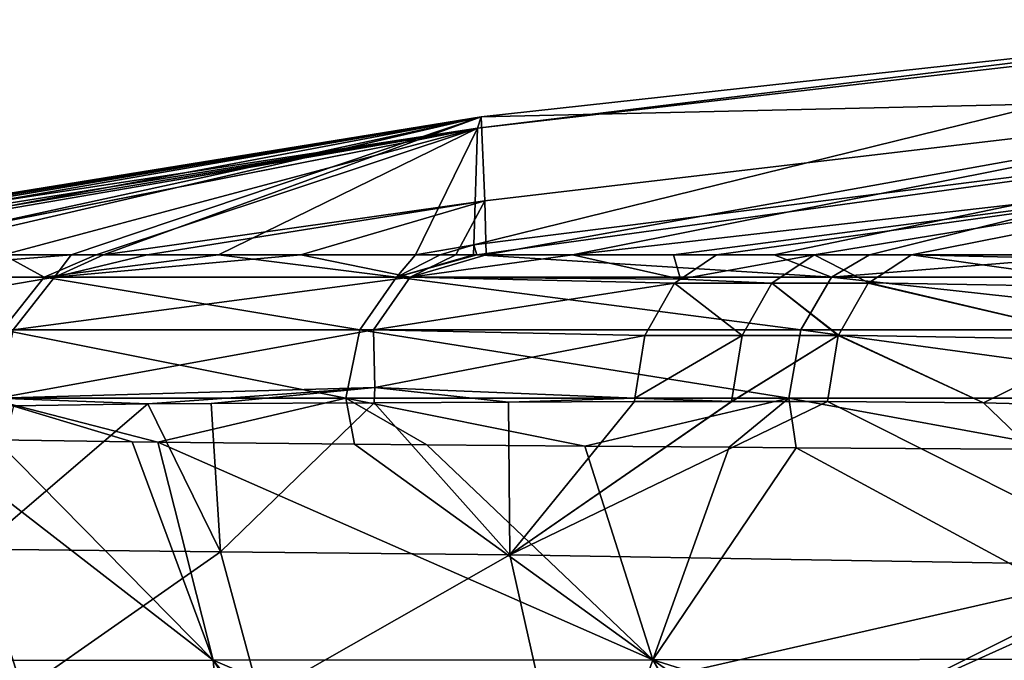
# Model space of a CAD drawing. Extents: x -60 to 60, y -25 to 34.
# Drawn here: x -51 to -35, y 22 to 33 of the extents above; entities that cross this region are included whole.
import ezdxf

# ---------------------------------------------------------------- set-up
doc = ezdxf.new("R2010")
doc.units = 0
doc.header["$MEASUREMENT"] = 0
doc.layers.get('0').update_dxf_attribs({"linetype": 'CONTINUOUS'})

msp = doc.modelspace()

# ---------------------------------------------------------------- linework, layer by layer
for points in [[(-43.828, 30.686, -14.157), (-29.062, 32.392, -14.055), (-43.889, 28.741, -36.628)], [(-43.889, 28.741, -36.628), (-29.062, 32.392, -14.055), (-29.123, 30.597, -36.514)], [(-43.766, 30.88, 8.169), (-29, 32.5, 8.263), (-43.828, 30.686, -14.157)], [(-43.828, 30.686, -14.157), (-29, 32.5, 8.263), (-29.062, 32.392, -14.055)], [(-43.766, 30.88, 8.169), (-28.939, 31.215, 30.465), (-29, 32.5, 8.263)], [(-43.705, 29.475, 30.36), (-28.939, 31.215, 30.465), (-43.766, 30.88, 8.169)], [(-43.705, 29.475, 30.36), (-43.683, 28.573, 38.008), (-28.939, 31.215, 30.465)], [(-42.241, 28.573, 39.742), (-28.939, 31.215, 30.465), (-43.683, 28.573, 38.008)], [(-42.241, 28.573, 39.742), (-28.908, 30.094, 41.526), (-28.939, 31.215, 30.465)], [(-57.987, 28.573, 1.2), (-57.428, 28.573, 8.014), (-43.766, 30.88, 8.169)], [(-43.766, 30.88, 8.169), (-57.946, 28.573, 0.172), (-57.987, 28.573, 1.2)], [(-43.766, 30.88, 8.169), (-57.701, 28.573, -5.889), (-57.946, 28.573, 0.172)], [(-43.828, 30.686, -14.157), (-57.701, 28.573, -5.889), (-43.766, 30.88, 8.169)], [(-43.766, 30.88, 8.169), (-57.428, 28.573, 8.014), (-57.407, 28.573, 8.271)], [(-43.766, 30.88, 8.169), (-57.407, 28.573, 8.271), (-56.999, 28.573, 10.24)], [(-56.999, 28.573, 10.24), (-55.967, 28.573, 15.217), (-43.766, 30.88, 8.169)], [(-43.766, 30.88, 8.169), (-55.967, 28.573, 15.217), (-54.345, 28.573, 20.004)], [(-43.766, 30.88, 8.169), (-54.345, 28.573, 20.004), (-53.691, 28.573, 21.935)], [(-53.691, 28.573, 21.935), (-50.611, 28.573, 28.324), (-43.766, 30.88, 8.169)], [(-43.766, 30.88, 8.169), (-50.611, 28.573, 28.324), (-50.069, 28.573, 29.168)], [(-43.766, 30.88, 8.169), (-50.069, 28.573, 29.168), (-43.705, 29.475, 30.36)], [(-43.828, 30.686, -14.157), (-57.041, 28.573, -9.906), (-57.701, 28.573, -5.889)], [(-56.55, 28.573, -12.891), (-57.041, 28.573, -9.906), (-43.828, 30.686, -14.157)], [(-43.828, 30.686, -14.157), (-56.138, 28.573, -14.298), (-56.55, 28.573, -12.891)], [(-43.828, 30.686, -14.157), (-54.553, 28.573, -19.701), (-56.138, 28.573, -14.298)], [(-54.547, 28.573, -19.714), (-54.553, 28.573, -19.701), (-43.828, 30.686, -14.157)], [(-54.547, 28.573, -19.714), (-43.828, 30.686, -14.157), (-51.739, 28.573, -26.217)], [(-51.739, 28.573, -26.217), (-43.828, 30.686, -14.157), (-50.195, 28.573, -28.85)], [(-43.828, 30.686, -14.157), (-48.149, 28.573, -32.34), (-50.195, 28.573, -28.85)], [(-43.828, 30.686, -14.157), (-44.864, 28.573, -36.639), (-48.149, 28.573, -32.34)], [(-43.889, 28.741, -36.628), (-44.864, 28.573, -36.639), (-43.828, 30.686, -14.157)], [(-43.889, 28.741, -36.628), (-29.123, 30.597, -36.514), (-43.839, 28.573, -37.979)], [(-43.839, 28.573, -37.979), (-29.123, 30.597, -36.514), (-38.873, 28.573, -43.049)], [(-29.123, 30.597, -36.514), (-37.285, 28.573, -44.315), (-38.873, 28.573, -43.049)], [(-29.123, 30.597, -36.514), (-33.324, 28.573, -47.475), (-37.285, 28.573, -44.315)], [(-40.555, 28.573, 41.431), (-28.908, 30.094, 41.526), (-42.241, 28.573, 39.742)], [(-39.834, 28.573, 42.154), (-28.908, 30.094, 41.526), (-40.555, 28.573, 41.431)], [(-38.208, 28.573, 43.717), (-28.908, 30.094, 41.526), (-39.834, 28.573, 42.154)], [(-38.208, 28.573, 43.717), (-36.582, 28.573, 45.278), (-28.908, 30.094, 41.526)], [(-28.908, 30.094, 41.526), (-36.582, 28.573, 45.278), (-32.032, 28.469, 50.111)], [(-43.705, 29.475, 30.36), (-50.069, 28.573, 29.168), (-49.34, 28.573, 30.302)], [(-43.705, 29.475, 30.36), (-49.34, 28.573, 30.302), (-46.775, 28.573, 34.29)], [(-46.775, 28.573, 34.29), (-44.187, 28.573, 37.402), (-43.705, 29.475, 30.36)], [(-44.187, 28.573, 37.402), (-43.683, 28.573, 38.008), (-43.705, 29.475, 30.36)], [(-43.889, 28.741, -36.628), (-44.45, 28.573, -37.179), (-44.864, 28.573, -36.639)], [(-43.893, 28.573, -37.909), (-44.45, 28.573, -37.179), (-43.889, 28.741, -36.628)], [(-43.839, 28.573, -37.979), (-43.893, 28.573, -37.909), (-43.889, 28.741, -36.628)], [(-51.739, 28.573, -26.217), (-51.064, 28.197, -29.35), (-55.391, 28.197, -20.019)], [(-50.887, 28.197, 29.648), (-50.611, 28.573, 28.324), (-55.27, 28.197, 20.342)], [(-55.27, 28.197, 20.342), (-50.611, 28.573, 28.324), (-53.691, 28.573, 21.935)], [(-50.195, 28.573, -28.85), (-51.064, 28.197, -29.35), (-51.739, 28.573, -26.217)], [(-48.149, 28.573, -32.34), (-45.18, 28.197, -37.786), (-51.064, 28.197, -29.35)], [(-48.149, 28.573, -32.34), (-51.064, 28.197, -29.35), (-50.195, 28.573, -28.85)], [(-49.34, 28.573, 30.302), (-50.069, 28.573, 29.168), (-50.887, 28.197, 29.648)], [(-50.887, 28.197, 29.648), (-50.069, 28.573, 29.168), (-50.611, 28.573, 28.324)], [(-49.34, 28.573, 30.302), (-50.887, 28.197, 29.648), (-46.775, 28.573, 34.29)], [(-46.775, 28.573, 34.29), (-50.887, 28.197, 29.648), (-44.953, 28.197, 38.049)], [(-44.864, 28.573, -36.639), (-45.18, 28.197, -37.786), (-48.149, 28.573, -32.34)], [(-46.775, 28.573, 34.29), (-44.953, 28.197, 38.049), (-44.187, 28.573, 37.402)], [(-44.864, 28.573, -36.639), (-44.45, 28.573, -37.179), (-45.18, 28.197, -37.786)], [(-44.45, 28.573, -37.179), (-43.893, 28.573, -37.909), (-45.18, 28.197, -37.786)], [(-45.18, 28.197, -37.786), (-43.893, 28.573, -37.909), (-43.839, 28.573, -37.979)], [(-45.18, 28.197, -37.786), (-43.839, 28.573, -37.979), (-37.918, 28.197, -45.07)], [(-40.44, 28.168, 42.796), (-42.241, 28.573, 39.742), (-44.953, 28.197, 38.049)], [(-44.953, 28.197, 38.049), (-42.241, 28.573, 39.742), (-43.683, 28.573, 38.008)], [(-44.953, 28.197, 38.049), (-43.683, 28.573, 38.008), (-44.187, 28.573, 37.402)], [(-37.918, 28.197, -45.07), (-43.839, 28.573, -37.979), (-38.873, 28.573, -43.049)], [(-40.44, 28.168, 42.796), (-40.555, 28.573, 41.431), (-42.241, 28.573, 39.742)], [(-39.834, 28.573, 42.154), (-40.555, 28.573, 41.431), (-40.44, 28.168, 42.796)], [(-38.208, 28.573, 43.717), (-39.834, 28.573, 42.154), (-40.44, 28.168, 42.796)], [(-38.208, 28.573, 43.717), (-40.44, 28.168, 42.796), (-38.913, 28.101, 44.451)], [(-37.294, 28.107, 46.004), (-38.208, 28.573, 43.717), (-38.913, 28.101, 44.451)], [(-37.918, 28.197, -45.07), (-38.873, 28.573, -43.049), (-37.285, 28.573, -44.315)], [(-36.582, 28.573, 45.278), (-38.208, 28.573, 43.717), (-37.294, 28.107, 46.004)], [(-33.324, 28.573, -47.475), (-29.499, 28.197, -50.98), (-37.918, 28.197, -45.07)], [(-33.324, 28.573, -47.475), (-37.918, 28.197, -45.07), (-37.285, 28.573, -44.315)], [(-36.582, 28.573, 45.278), (-37.294, 28.107, 46.004), (-32.715, 28.026, 50.729)], [(-32.715, 28.026, 50.729), (-32.032, 28.469, 50.111), (-36.582, 28.573, 45.278)], [(-51.577, 27.322, 30.049), (-50.887, 28.197, 29.648), (-56.019, 27.322, 20.618)], [(-56.019, 27.322, 20.618), (-50.887, 28.197, 29.648), (-55.27, 28.197, 20.342)], [(-51.756, 27.322, -29.747), (-55.391, 28.197, -20.019), (-51.064, 28.197, -29.35)], [(-51.756, 27.322, -29.747), (-51.064, 28.197, -29.35), (-45.792, 27.322, -38.298)], [(-45.562, 27.322, 38.564), (-44.953, 28.197, 38.049), (-51.577, 27.322, 30.049)], [(-51.577, 27.322, 30.049), (-44.953, 28.197, 38.049), (-50.887, 28.197, 29.648)], [(-45.792, 27.322, -38.298), (-51.064, 28.197, -29.35), (-45.18, 28.197, -37.786)], [(-45.792, 27.322, -38.298), (-45.18, 28.197, -37.786), (-38.431, 27.322, -45.681)], [(-45.562, 27.322, 38.564), (-40.54, 28.101, 42.901), (-44.953, 28.197, 38.049)], [(-38.431, 27.322, -45.681), (-45.18, 28.197, -37.786), (-37.918, 28.197, -45.07)], [(-40.54, 28.101, 42.901), (-40.44, 28.168, 42.796), (-44.953, 28.197, 38.049)], [(-38.913, 28.101, 44.451), (-40.44, 28.168, 42.796), (-40.54, 28.101, 42.901)], [(-38.431, 27.322, -45.681), (-37.918, 28.197, -45.07), (-29.898, 27.322, -51.67)], [(-29.898, 27.322, -51.67), (-37.918, 28.197, -45.07), (-29.499, 28.197, -50.98)], [(-41.031, 27.225, 43.422), (-40.54, 28.101, 42.901), (-45.562, 27.322, 38.564)], [(-39.408, 27.225, 44.967), (-40.54, 28.101, 42.901), (-41.031, 27.225, 43.422)], [(-38.913, 28.101, 44.451), (-40.54, 28.101, 42.901), (-39.408, 27.225, 44.967)], [(-37.803, 27.225, 46.524), (-38.913, 28.101, 44.451), (-39.408, 27.225, 44.967)], [(-37.294, 28.107, 46.004), (-38.913, 28.101, 44.451), (-37.302, 28.101, 46.013)], [(-37.302, 28.101, 46.013), (-38.913, 28.101, 44.451), (-37.8, 27.23, 46.521)], [(-37.8, 27.23, 46.521), (-38.913, 28.101, 44.451), (-37.803, 27.225, 46.524)], [(-33.247, 27.152, 51.196), (-37.302, 28.101, 46.013), (-37.8, 27.23, 46.521)], [(-37.294, 28.107, 46.004), (-37.302, 28.101, 46.013), (-33.247, 27.152, 51.196)], [(-37.294, 28.107, 46.004), (-33.247, 27.152, 51.196), (-32.715, 28.026, 50.729)], [(-52.021, 26.179, -29.9), (-51.756, 27.322, -29.747), (-46.026, 26.179, -38.494)], [(-45.54, 26.358, 38.544), (-45.562, 27.322, 38.564), (-51.841, 26.179, 30.203)], [(-51.841, 26.179, 30.203), (-45.562, 27.322, 38.564), (-51.577, 27.322, 30.049)], [(-46.026, 26.179, -38.494), (-51.756, 27.322, -29.747), (-45.792, 27.322, -38.298)], [(-46.026, 26.179, -38.494), (-45.792, 27.322, -38.298), (-38.628, 26.179, -45.915)], [(-38.628, 26.179, -45.915), (-45.792, 27.322, -38.298), (-38.431, 27.322, -45.681)], [(-45.54, 26.358, 38.544), (-41.031, 27.225, 43.422), (-45.562, 27.322, 38.564)], [(-38.628, 26.179, -45.915), (-38.431, 27.322, -45.681), (-30.052, 26.179, -51.935)], [(-30.052, 26.179, -51.935), (-38.431, 27.322, -45.681), (-29.898, 27.322, -51.67)], [(-41.199, 26.176, 43.599), (-41.031, 27.225, 43.422), (-45.54, 26.358, 38.544)], [(-39.408, 27.225, 44.967), (-41.031, 27.225, 43.422), (-41.199, 26.176, 43.599)], [(-39.586, 26.123, 45.152), (-39.408, 27.225, 44.967), (-41.199, 26.176, 43.599)], [(-39.583, 26.123, 45.155), (-37.803, 27.225, 46.524), (-39.586, 26.123, 45.152)], [(-37.803, 27.225, 46.524), (-39.408, 27.225, 44.967), (-39.586, 26.123, 45.152)], [(-39.583, 26.123, 45.155), (-37.982, 26.123, 46.707), (-37.803, 27.225, 46.524)], [(-35.377, 26.102, 49.319), (-37.803, 27.225, 46.524), (-37.982, 26.123, 46.707)], [(-35.377, 26.102, 49.319), (-37.8, 27.23, 46.521), (-37.803, 27.225, 46.524)], [(-33.247, 27.152, 51.196), (-37.8, 27.23, 46.521), (-35.377, 26.102, 49.319)], [(-35.377, 26.102, 49.319), (-33.457, 26.052, 51.359), (-33.247, 27.152, 51.196)], [(-51.841, 26.179, 30.203), (-49.328, 26.084, 34.153), (-45.54, 26.358, 38.544)], [(-45.54, 26.358, 38.544), (-49.328, 26.084, 34.153), (-48.272, 26.089, 35.382)], [(-45.54, 26.358, 38.544), (-48.272, 26.089, 35.382), (-45.55, 26.102, 38.551)], [(-43.309, 26.113, 41.161), (-45.54, 26.358, 38.544), (-45.55, 26.102, 38.551)], [(-43.309, 26.113, 41.161), (-41.199, 26.176, 43.599), (-45.54, 26.358, 38.544)], [(-46.026, 26.179, -38.494), (-49.164, 25.444, -34.233), (-52.021, 26.179, -29.9)], [(-52.021, 26.179, -29.9), (-49.164, 25.444, -34.233), (-49.595, 25.45, -33.528)], [(-52.021, 26.179, -29.9), (-49.595, 25.45, -33.528), (-51.867, 25.482, -29.809)], [(-51.841, 26.179, 30.203), (-51.573, 26.049, 30.056), (-49.328, 26.084, 34.153)], [(-46.026, 26.179, -38.494), (-45.88, 25.409, -38.374), (-49.164, 25.444, -34.233)], [(-44.672, 25.397, -39.897), (-45.88, 25.409, -38.374), (-46.026, 26.179, -38.494)], [(-44.672, 25.397, -39.897), (-46.026, 26.179, -38.494), (-42.037, 25.376, -42.508)], [(-42.037, 25.376, -42.508), (-46.026, 26.179, -38.494), (-38.628, 26.179, -45.915)], [(-41.207, 26.123, 43.608), (-41.199, 26.176, 43.599), (-43.309, 26.113, 41.161)], [(-42.037, 25.376, -42.508), (-38.628, 26.179, -45.915), (-39.626, 25.357, -44.897)], [(-39.586, 26.123, 45.152), (-41.199, 26.176, 43.599), (-41.207, 26.123, 43.608)], [(-38.628, 26.179, -45.915), (-38.507, 25.35, -45.767), (-39.626, 25.357, -44.897)], [(-30.052, 26.179, -51.935), (-33.937, 25.323, -49.325), (-38.628, 26.179, -45.915)], [(-38.628, 26.179, -45.915), (-33.937, 25.323, -49.325), (-38.507, 25.35, -45.767)], [(-48.12, 23.612, 35.351), (-49.328, 26.084, 34.153), (-52.171, 23.653, 28.93)], [(-52.171, 23.653, 28.93), (-49.328, 26.084, 34.153), (-51.573, 26.049, 30.056)], [(-48.12, 23.612, 35.351), (-48.272, 26.089, 35.382), (-49.328, 26.084, 34.153)], [(-45.55, 26.102, 38.551), (-48.272, 26.089, 35.382), (-48.12, 23.612, 35.351)], [(-48.12, 23.612, 35.351), (-43.285, 23.56, 41.196), (-45.55, 26.102, 38.551)], [(-43.285, 23.56, 41.196), (-43.309, 26.113, 41.161), (-45.55, 26.102, 38.551)], [(-43.285, 23.56, 41.196), (-41.207, 26.123, 43.608), (-43.309, 26.113, 41.161)], [(-39.586, 26.123, 45.152), (-41.207, 26.123, 43.608), (-43.285, 23.56, 41.196)], [(-32.544, 23.383, 51.609), (-37.982, 26.123, 46.707), (-43.285, 23.56, 41.196)], [(-43.285, 23.56, 41.196), (-37.982, 26.123, 46.707), (-39.583, 26.123, 45.155)], [(-43.285, 23.56, 41.196), (-39.583, 26.123, 45.155), (-39.586, 26.123, 45.152)], [(-32.544, 23.383, 51.609), (-35.377, 26.102, 49.319), (-37.982, 26.123, 46.707)], [(-33.457, 26.052, 51.359), (-35.377, 26.102, 49.319), (-32.544, 23.383, 51.609)], [(-53.015, 25.498, -27.931), (-48.241, 21.8, -32.652), (-53.795, 21.797, -22.619)], [(-51.867, 25.482, -29.809), (-48.241, 21.8, -32.652), (-53.015, 25.498, -27.931)], [(-51.867, 25.482, -29.809), (-49.595, 25.45, -33.528), (-48.241, 21.8, -32.652)], [(-48.241, 21.8, -32.652), (-49.595, 25.45, -33.528), (-49.164, 25.444, -34.233)], [(-48.241, 21.8, -32.652), (-49.164, 25.444, -34.233), (-40.9, 21.808, -41.356)], [(-40.9, 21.808, -41.356), (-49.164, 25.444, -34.233), (-45.88, 25.409, -38.374)], [(-40.9, 21.808, -41.356), (-45.88, 25.409, -38.374), (-44.672, 25.397, -39.897)], [(-44.672, 25.397, -39.897), (-42.037, 25.376, -42.508), (-40.9, 21.808, -41.356)], [(-42.037, 25.376, -42.508), (-39.626, 25.357, -44.897), (-40.9, 21.808, -41.356)], [(-40.9, 21.808, -41.356), (-39.626, 25.357, -44.897), (-38.507, 25.35, -45.767)], [(-40.9, 21.808, -41.356), (-38.507, 25.35, -45.767), (-31.991, 21.819, -48.498)], [(-31.991, 21.819, -48.498), (-38.507, 25.35, -45.767), (-33.937, 25.323, -49.325)], [(-52.171, 23.653, 28.93), (-54.549, 21.393, 21.76), (-51.422, 21.295, 28.571)], [(-52.171, 23.653, 28.93), (-51.422, 21.295, 28.571), (-48.12, 23.612, 35.351)], [(-48.12, 23.612, 35.351), (-51.422, 21.295, 28.571), (-47.46, 21.184, 34.936)], [(-48.12, 23.612, 35.351), (-47.46, 21.184, 34.936), (-43.285, 23.56, 41.196)], [(-43.285, 23.56, 41.196), (-47.46, 21.184, 34.936), (-42.724, 21.063, 40.738)], [(-43.285, 23.56, 41.196), (-42.724, 21.063, 40.738), (-32.544, 23.383, 51.609)], [(-32.544, 23.383, 51.609), (-42.724, 21.063, 40.738), (-37.431, 20.931, 45.989)], [(-32.544, 23.383, 51.609), (-37.431, 20.931, 45.989), (-32.517, 23.149, 51.575)], [(-32.517, 23.149, 51.575), (-37.431, 20.931, 45.989), (-32.24, 20.746, 51.216)], [(-47.971, 18.858, -28.918), (-53.795, 21.797, -22.619), (-48.241, 21.8, -32.652)], [(-40.9, 21.808, -41.356), (-41.849, 19.063, -37.255), (-48.241, 21.8, -32.652)], [(-47.971, 18.858, -28.918), (-48.241, 21.8, -32.652), (-46.342, 18.919, -31.436)], [(-48.241, 21.8, -32.652), (-41.849, 19.063, -37.255), (-45.959, 18.934, -32.029)], [(-48.241, 21.8, -32.652), (-45.959, 18.934, -32.029), (-46.342, 18.919, -31.436)], [(-40.9, 21.808, -41.356), (-39.34, 19.125, -39.769), (-41.849, 19.063, -37.255)], [(-31.991, 21.819, -48.498), (-32.778, 19.265, -45.471), (-40.9, 21.808, -41.356)], [(-40.9, 21.808, -41.356), (-32.778, 19.265, -45.471), (-37.189, 19.178, -41.924)], [(-40.9, 21.808, -41.356), (-37.189, 19.178, -41.924), (-39.34, 19.125, -39.769)]]:
    msp.add_3dface(points)

doc.saveas('drawing.dxf')
